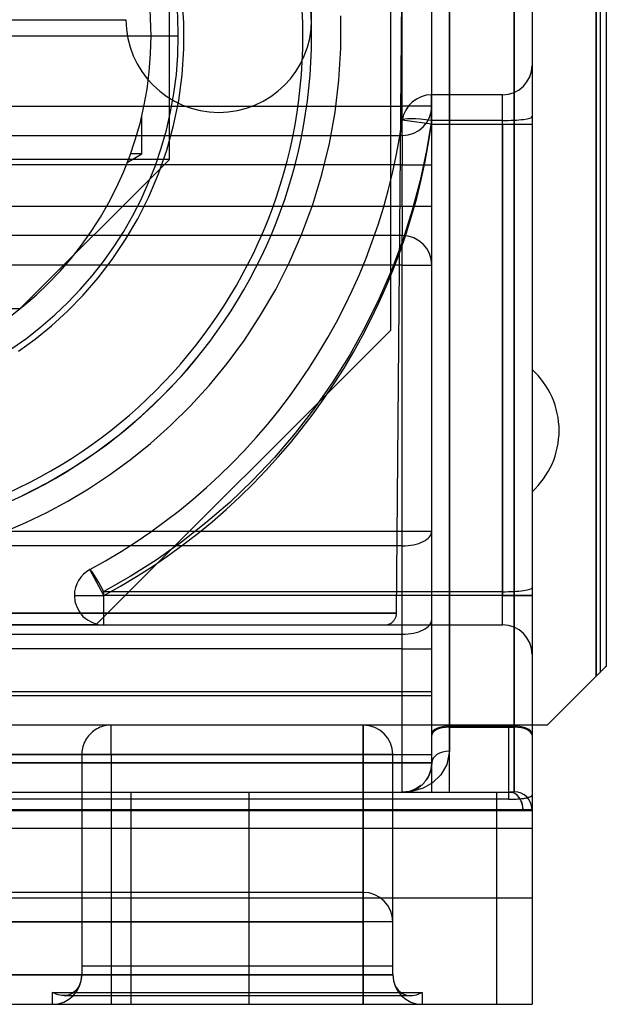
# Model space of a CAD drawing. Units: millimetres. Extents: x -15.7 to 17.3, y -21.5 to 36.5.
# Drawn here: x 4.7 to 17.3, y -21.5 to -0.3 of the extents above; entities that cross this region are included whole.
import ezdxf

# ---------------------------------------------------------------- set-up
doc = ezdxf.new("R2010")
doc.units = ezdxf.units.MM
doc.layers.add('MAIN-1', color=7, linetype='Continuous')
doc.layers.add('MAIN-2', color=7, linetype='Continuous')

msp = doc.modelspace()

# ---------------------------------------------------------------- linework, layer by layer
at = {"layer": 'MAIN-1'}
for p, q in [((17.131, -14.441), (17.131, 14.681)), ((17.348, 14.681), (17.348, -14.224)), ((15.367, -15.515), (15.367, 11.18)), ((15.748, 11.013), (15.748, -15.682)), ((13.97, 9.592), (13.97, -15.515)), ((13.589, -15.682), (13.589, 8.723)), ((12.954, -2.147), (12.954, 7.583)), ((-12.954, -2.147), (12.954, -2.147)), ((13.589, -2.147), (12.954, -2.147)), ((12.954, -2.782), (12.954, -2.147)), ((-12.954, -2.782), (12.954, -2.782)), ((12.954, -2.782), (12.954, -3.417)), ((12.954, -3.417), (-12.954, -3.417)), ((12.954, -4.306), (12.954, -3.417)), ((12.954, -3.417), (13.589, -3.417)), ((-12.954, -4.306), (12.954, -4.306)), ((12.954, -4.306), (12.954, -4.941)), ((12.954, -4.306), (13.589, -4.306)), ((12.954, -4.941), (-12.954, -4.941)), ((12.954, -5.576), (12.954, -4.941)), ((12.954, -5.576), (-12.954, -5.576)), ((12.954, -11.311), (12.954, -5.576)), ((12.954, -5.576), (13.589, -5.576)), ((-12.954, -11.311), (12.954, -11.311)), ((12.954, -11.311), (13.589, -11.311)), ((12.954, -11.628), (12.954, -11.311)), ((12.954, -11.628), (-12.954, -11.628)), ((12.954, -13.533), (12.954, -11.628)), ((-12.954, -13.533), (12.954, -13.533)), ((12.954, -13.851), (12.954, -13.533)), ((12.954, -13.851), (-12.954, -13.851)), ((12.954, -16.307), (12.954, -13.851)), ((12.954, -13.851), (13.589, -13.851)), ((17.138, -14.435), (17.131, -14.441)), ((17.144, -14.428), (17.138, -14.435)), ((17.152, -14.42), (17.144, -14.428)), ((17.16, -14.412), (17.152, -14.42)), ((17.169, -14.403), (17.16, -14.412)), ((17.178, -14.394), (17.169, -14.403)), ((17.188, -14.384), (17.178, -14.394)), ((17.199, -14.373), (17.188, -14.384)), ((17.21, -14.362), (17.199, -14.373)), ((17.221, -14.351), (17.21, -14.362)), ((17.23, -14.342), (17.221, -14.351)), ((17.239, -14.333), (17.23, -14.342)), ((17.248, -14.324), (17.239, -14.333)), ((17.257, -14.315), (17.248, -14.324)), ((17.265, -14.307), (17.257, -14.315)), ((17.274, -14.298), (17.265, -14.307)), ((17.282, -14.29), (17.274, -14.298)), ((17.29, -14.282), (17.282, -14.29)), ((17.297, -14.275), (17.29, -14.282)), ((17.304, -14.268), (17.297, -14.275)), ((17.311, -14.261), (17.304, -14.268)), ((17.317, -14.255), (17.311, -14.261)), ((17.322, -14.25), (17.317, -14.255)), ((17.327, -14.245), (17.322, -14.25)), ((17.332, -14.241), (17.327, -14.245)), ((17.335, -14.237), (17.332, -14.241)), ((17.339, -14.234), (17.335, -14.237)), ((17.341, -14.231), (17.339, -14.234)), ((17.344, -14.229), (17.341, -14.231)), ((17.345, -14.227), (17.344, -14.229)), ((17.347, -14.226), (17.345, -14.227)), ((17.348, -14.225), (17.347, -14.226)), ((17.348, -14.224), (17.348, -14.224)), ((17.348, -14.224), (17.348, -14.225)), ((16.078, -15.494), (17.131, -14.441)), ((16.078, -15.494), (15.748, -15.494)), ((13.589, -16.307), (13.589, -15.682)), ((13.97, -15.515), (15.367, -15.515)), ((13.97, -15.515), (13.97, -16.058)), ((15.367, -16.932), (15.367, -15.515)), ((15.748, -15.682), (15.748, -17.312)), ((13.97, -16.058), (13.916, -16.343)), ((-12.954, -16.307), (12.954, -16.307)), ((12.954, -16.307), (13.589, -16.307)), ((12.954, -16.942), (12.954, -16.307)), ((13.589, -16.307), (13.586, -16.372)), ((13.916, -16.343), (13.784, -16.568)), ((13.542, -16.546), (13.522, -16.591)), ((13.557, -16.507), (13.542, -16.546)), ((13.576, -16.433), (13.557, -16.507)), ((13.581, -16.408), (13.576, -16.433)), ((13.586, -16.372), (13.581, -16.408)), ((13.379, -16.779), (13.4, -16.758)), ((13.4, -16.758), (13.422, -16.737)), ((13.606, -16.736), (13.401, -16.852)), ((13.422, -16.737), (13.442, -16.713)), ((13.442, -16.713), (13.462, -16.689)), ((13.462, -16.689), (13.48, -16.662)), ((13.522, -16.591), (13.479, -16.664)), ((13.784, -16.568), (13.606, -16.736)), ((0.161, -16.942), (14.986, -16.942)), ((13.182, -16.919), (12.954, -16.942)), ((13.005, -16.94), (12.954, -16.942)), ((13.053, -16.934), (13.005, -16.94)), ((13.099, -16.925), (13.053, -16.934)), ((13.168, -16.902), (13.099, -16.925)), ((13.265, -16.857), (13.168, -16.902)), ((13.401, -16.852), (13.182, -16.919)), ((13.356, -16.798), (13.265, -16.857)), ((13.356, -16.798), (13.379, -16.779)), ((14.986, -16.942), (15.27, -16.942)), ((14.986, -16.942), (14.986, -17.323)), ((15.27, -16.942), (15.298, -16.942)), ((15.298, -16.942), (15.322, -16.941)), ((15.322, -16.941), (15.341, -16.94)), ((15.341, -16.94), (15.355, -16.938)), ((15.355, -16.938), (15.364, -16.935)), ((15.364, -16.935), (15.367, -16.932)), ((14.986, -17.323), (0.381, -17.323)), ((14.986, -17.323), (14.986, -21.514)), ((15.554, -17.323), (14.986, -17.323)), ((15.612, -17.323), (15.554, -17.323)), ((15.66, -17.322), (15.612, -17.323)), ((15.698, -17.32), (15.66, -17.322)), ((15.725, -17.318), (15.698, -17.32)), ((15.742, -17.315), (15.725, -17.318)), ((15.748, -17.312), (15.742, -17.315)), ((15.748, -17.312), (15.748, -21.514)), ((12.113, -20.879), (12.113, -19.101)), ((12.113, -20.879), (12.113, -19.101)), ((12.748, -20.879), (12.113, -20.879)), ((12.748, -20.879), (12.113, -20.879)), ((0.381, -21.514), (14.986, -21.514)), ((14.986, -21.514), (15.748, -21.514))]:
    msp.add_line(p, q, dxfattribs=at)
for centre, radius, start, end in [((12.954, -2.147), 0.635, 270, 0), ((12.954, -5.576), 0.635, 0, 90), ((14.554, -9.144), 1.778, 0, 47.8226), ((14.554, -9.144), 1.778, 312.1774, 0)]:
    msp.add_arc(centre, radius, start, end, dxfattribs=at)
for centre, major_axis, ratio, start_param, end_param in [((12.954, -11.311), (-0.635, 0), 0.5, 1.570796, 3.141593), ((12.954, -13.216), (-0.635, 0), 0.5, 1.570796, 3.141593), ((13.97, -15.682), (-0.381, 0), 0.438371, -1.570796, 0), ((15.367, -15.682), (0.381, 0), 0.438371, 0, 1.570796), ((13.97, -16.307), (-0.381, 0), 0.652174, -1.570796, 0), ((15.27, -17.323), (0, -0.381), 0.745356, 1.570796, 3.141593), ((15.367, -17.312), (0.381, 0), 0.996212, 0, 1.570796)]:
    msp.add_ellipse(centre, major_axis=major_axis, ratio=ratio, start_param=start_param, end_param=end_param, dxfattribs=at)
at = {"layer": 'MAIN-2'}
for p, q in [((12.829, -13.083), (13.189, 28.177)), ((17.131, 14.681), (17.131, -14.441)), ((17.221, -14.351), (17.221, 14.681)), ((12.7, 13.335), (12.7, -6.985)), ((13.97, -15.539), (13.97, 11.141)), ((15.367, 11.141), (15.367, -15.539)), ((7.937, -3.297), (7.937, 2.941)), ((8.25, -0.355), (8.212, 0.202)), ((11, -0.285), (11, 0.099)), ((11.628, -0.9), (11.628, -0.205)), ((-7, -0.285), (7, -0.285)), ((7, -0.285), (7, -0.285)), ((8.25, -0.915), (8.25, -0.355)), ((3.378, -0.635), (7.541, -0.635)), ((7.541, -0.635), (7.541, -0.635)), ((7.541, -0.635), (8.128, -0.635)), ((8.212, -1.472), (8.25, -0.915)), ((11.587, -1.592), (11.628, -0.9)), ((15.748, -1.27), (15.748, -1.27)), ((8.137, -2.024), (8.212, -1.472)), ((11.504, -2.279), (11.587, -1.592)), ((13.583, -1.905), (13.583, -1.905)), ((15.113, -1.905), (13.583, -1.905)), ((13.583, -2.457), (13.583, -1.905)), ((13.583, -2.54), (13.583, -1.905)), ((15.113, -1.905), (15.113, -1.905)), ((15.113, -2.457), (15.113, -1.905)), ((15.113, -2.54), (15.113, -1.905)), ((8.026, -2.567), (8.137, -2.024)), ((11.382, -2.957), (11.504, -2.279)), ((13.589, -2.147), (13.589, -2.147)), ((7.342, -3.175), (7.342, -2.355)), ((12.954, -2.452), (12.954, -2.452)), ((13.583, -2.54), (12.954, -2.452)), ((13.583, -2.457), (13.477, -3.103)), ((15.113, -2.457), (13.583, -2.457)), ((13.583, -2.54), (15.113, -2.54)), ((15.113, -12.617), (15.113, -2.457)), ((15.113, -2.54), (15.113, -12.7)), ((15.113, -2.54), (15.748, -2.54)), ((7.88, -3.096), (8.026, -2.567)), ((11.221, -3.622), (11.382, -2.957)), ((12.954, -2.782), (12.954, -2.782)), ((7.03, -3.362), (7.342, -3.175)), ((7.342, -3.175), (7.1, -3.175)), ((7.7, -3.61), (7.88, -3.096)), ((13.477, -3.103), (13.338, -3.75)), ((7.937, -3.297), (-7.938, -3.297)), ((7.937, -3.297), (-7.938, -3.297)), ((4.712, -6.522), (7.937, -3.297)), ((7.491, -4.104), (7.7, -3.61)), ((11.023, -4.272), (11.221, -3.622)), ((13.338, -3.75), (13.167, -4.395)), ((7.253, -4.578), (7.491, -4.104)), ((10.789, -4.903), (11.023, -4.272)), ((13.167, -4.395), (12.962, -5.036)), ((6.989, -5.027), (7.253, -4.578)), ((6.704, -5.452), (6.989, -5.027)), ((10.523, -5.513), (10.789, -4.903)), ((12.962, -5.036), (12.725, -5.671)), ((12.954, -4.941), (12.954, -4.941)), ((6.399, -5.851), (6.704, -5.452)), ((10.226, -6.099), (10.523, -5.513)), ((12.725, -5.671), (12.456, -6.296)), ((13.589, -5.576), (13.589, -5.576)), ((6.077, -6.222), (6.399, -5.851)), ((9.901, -6.659), (10.226, -6.099)), ((5.742, -6.566), (6.077, -6.222)), ((12.456, -6.296), (12.154, -6.91)), ((4.712, -6.522), (-4.712, -6.522)), ((5.396, -6.882), (5.742, -6.566)), ((9.552, -7.192), (9.901, -6.659)), ((5.042, -7.171), (5.396, -6.882)), ((12.7, -6.985), (6.35, -13.335)), ((12.154, -6.91), (11.82, -7.51)), ((12.7, -6.985), (12.7, -6.985)), ((4.683, -7.433), (5.042, -7.171)), ((9.18, -7.697), (9.552, -7.192)), ((8.201, -7.964), (8.598, -7.492)), ((11.82, -7.51), (11.457, -8.093)), ((8.79, -8.173), (9.18, -7.697)), ((7.777, -8.412), (8.201, -7.964)), ((8.383, -8.618), (8.79, -8.173)), ((11.457, -8.093), (11.064, -8.658)), ((7.329, -8.836), (7.777, -8.412)), ((7.962, -9.034), (8.383, -8.618)), ((11.064, -8.658), (10.644, -9.203)), ((6.857, -9.233), (7.329, -8.836)), ((7.531, -9.419), (7.962, -9.034)), ((6.364, -9.604), (6.857, -9.233)), ((10.644, -9.203), (10.198, -9.724)), ((7.091, -9.775), (7.531, -9.419)), ((5.851, -9.947), (6.364, -9.604)), ((10.198, -9.724), (9.728, -10.221)), ((5.32, -10.26), (5.851, -9.947)), ((6.645, -10.101), (7.091, -9.775)), ((6.196, -10.398), (6.645, -10.101)), ((4.772, -10.544), (5.32, -10.26)), ((5.745, -10.668), (6.196, -10.398)), ((9.728, -10.221), (9.236, -10.692)), ((5.294, -10.911), (5.745, -10.668)), ((9.236, -10.692), (8.724, -11.136)), ((4.846, -11.128), (5.294, -10.911)), ((4.4, -11.321), (4.846, -11.128)), ((8.724, -11.136), (8.195, -11.551)), ((8.195, -11.551), (7.65, -11.937)), ((7.65, -11.937), (7.092, -12.292)), ((6.524, -12.7), (6.222, -12.141)), ((6.222, -12.141), (6.222, -12.141)), ((7.092, -12.292), (6.524, -12.617)), ((5.889, -12.7), (6.524, -12.7)), ((5.889, -12.7), (6.524, -12.7)), ((6.524, -12.7), (6.524, -12.617)), ((6.524, -12.617), (15.113, -12.617)), ((15.113, -12.7), (6.524, -12.7)), ((6.524, -13.335), (6.524, -12.7)), ((6.524, -13.335), (6.524, -12.7)), ((15.113, -12.7), (15.113, -12.617)), ((15.748, -12.7), (15.113, -12.7)), ((15.113, -13.335), (15.113, -12.7)), ((15.113, -13.335), (15.113, -12.7)), ((15.113, -12.7), (15.748, -12.7)), ((-12.829, -13.083), (12.829, -13.083)), ((12.829, -13.083), (-12.829, -13.083)), ((12.815, -13.166), (12.819, -13.152)), ((12.819, -13.152), (12.823, -13.138)), ((12.823, -13.138), (12.826, -13.124)), ((12.826, -13.124), (12.828, -13.11)), ((12.828, -13.11), (12.829, -13.097)), ((12.829, -13.083), (12.829, -13.083)), ((12.829, -13.097), (12.829, -13.083)), ((-12.575, -13.335), (12.575, -13.335)), ((6.35, -13.335), (-6.35, -13.335)), ((6.35, -13.335), (6.35, -13.335)), ((6.524, -13.335), (6.524, -13.335)), ((12.575, -13.335), (15.113, -13.335)), ((12.575, -13.335), (12.575, -13.335)), ((12.575, -13.335), (12.589, -13.335)), ((12.589, -13.335), (12.602, -13.334)), ((12.602, -13.334), (12.616, -13.332)), ((12.616, -13.332), (12.63, -13.329)), ((12.63, -13.329), (12.644, -13.326)), ((12.644, -13.326), (12.658, -13.321)), ((12.658, -13.321), (12.672, -13.316)), ((12.672, -13.316), (12.685, -13.31)), ((12.685, -13.31), (12.699, -13.303)), ((12.699, -13.303), (12.712, -13.295)), ((12.712, -13.295), (12.725, -13.286)), ((12.725, -13.286), (12.737, -13.277)), ((12.737, -13.277), (12.748, -13.267)), ((12.748, -13.267), (12.759, -13.256)), ((12.759, -13.256), (12.77, -13.244)), ((12.77, -13.244), (12.779, -13.232)), ((12.779, -13.232), (12.788, -13.22)), ((12.788, -13.22), (12.796, -13.207)), ((12.796, -13.207), (12.803, -13.193)), ((12.803, -13.193), (12.809, -13.18)), ((12.809, -13.18), (12.815, -13.166)), ((15.113, -13.335), (15.113, -13.335)), ((15.748, -13.97), (15.748, -13.97)), ((17.348, -14.224), (17.348, -14.224)), ((13.589, -14.776), (-13.589, -14.776)), ((-13.589, -14.859), (13.589, -14.859)), ((12.113, -15.494), (-12.113, -15.494)), ((6.649, -15.495), (6.615, -15.498)), ((6.683, -15.494), (6.649, -15.495)), ((6.683, -15.494), (6.683, -15.494)), ((6.683, -16.129), (6.683, -15.494)), ((15.24, -15.494), (12.113, -15.494)), ((12.113, -15.494), (12.113, -15.494)), ((12.113, -15.494), (12.113, -15.494)), ((12.113, -16.129), (12.113, -15.494)), ((12.113, -15.494), (12.113, -16.129)), ((12.113, -15.494), (12.113, -16.129)), ((13.589, -15.494), (13.589, -15.494)), ((15.748, -15.494), (15.24, -15.494)), ((15.24, -15.494), (15.24, -17.094)), ((15.748, -15.494), (15.748, -15.494)), ((15.748, -15.494), (15.748, -15.494)), ((16.078, -15.494), (16.078, -15.494)), ((6.22, -15.694), (6.195, -15.723)), ((6.248, -15.666), (6.22, -15.694)), ((6.277, -15.641), (6.248, -15.666)), ((6.308, -15.617), (6.277, -15.641)), ((6.34, -15.595), (6.308, -15.617)), ((6.372, -15.575), (6.34, -15.595)), ((6.406, -15.558), (6.372, -15.575)), ((6.441, -15.542), (6.406, -15.558)), ((6.475, -15.529), (6.441, -15.542)), ((6.51, -15.518), (6.475, -15.529)), ((6.546, -15.509), (6.51, -15.518)), ((6.581, -15.502), (6.546, -15.509)), ((6.615, -15.498), (6.581, -15.502)), ((13.97, -15.539), (15.367, -15.539)), ((13.97, -16.942), (13.97, -15.539)), ((15.367, -15.539), (15.367, -16.932)), ((6.083, -15.921), (6.072, -15.956)), ((6.096, -15.887), (6.083, -15.921)), ((6.112, -15.852), (6.096, -15.887)), ((6.129, -15.818), (6.112, -15.852)), ((6.149, -15.786), (6.129, -15.818)), ((6.171, -15.754), (6.149, -15.786)), ((6.195, -15.723), (6.171, -15.754)), ((12.113, -16.129), (-12.113, -16.129)), ((-12.113, -16.129), (12.113, -16.129)), ((0.762, -16.129), (13.589, -16.129)), ((6.049, -16.095), (6.048, -16.129)), ((6.048, -16.129), (6.048, -16.129)), ((6.048, -16.129), (6.048, -20.692)), ((6.048, -16.129), (12.748, -16.129)), ((6.683, -16.129), (6.048, -16.129)), ((6.052, -16.061), (6.049, -16.095)), ((6.056, -16.027), (6.052, -16.061)), ((6.063, -15.992), (6.056, -16.027)), ((6.072, -15.956), (6.063, -15.992)), ((12.113, -16.129), (6.683, -16.129)), ((6.683, -16.129), (6.683, -20.879)), ((12.113, -19.101), (12.113, -16.129)), ((12.113, -16.129), (12.113, -20.879)), ((12.113, -19.101), (12.113, -16.129)), ((12.748, -16.129), (12.113, -16.129)), ((12.113, -16.129), (12.748, -16.129)), ((12.748, -16.129), (12.113, -16.129)), ((12.748, -16.129), (12.748, -16.129)), ((12.748, -19.736), (12.748, -16.129)), ((12.748, -16.129), (12.748, -16.129)), ((13.589, -16.307), (0.762, -16.307)), ((13.585, -16.379), (13.589, -16.307)), ((13.589, -16.942), (13.589, -16.307)), ((13.589, -16.307), (13.589, -16.307)), ((13.535, -16.564), (13.557, -16.507)), ((13.557, -16.507), (13.574, -16.446)), ((13.574, -16.446), (13.585, -16.379)), ((13.48, -16.662), (13.509, -16.615)), ((13.509, -16.615), (13.535, -16.564)), ((7.112, -21.514), (7.112, -16.942)), ((9.652, -21.514), (9.652, -16.942)), ((9.652, -16.942), (9.652, -16.942)), ((12.954, -16.942), (13.024, -16.938)), ((12.954, -16.942), (12.954, -16.942)), ((13.024, -16.938), (13.094, -16.927)), ((13.094, -16.927), (13.163, -16.907)), ((13.163, -16.907), (13.229, -16.879)), ((13.229, -16.879), (13.294, -16.843)), ((13.294, -16.843), (13.356, -16.798)), ((13.589, -16.942), (13.589, -16.942)), ((14.986, -16.942), (14.986, -17.323)), ((15.298, -16.942), (15.27, -16.942)), ((15.322, -16.941), (15.298, -16.942)), ((15.341, -16.94), (15.322, -16.941)), ((15.355, -16.938), (15.341, -16.94)), ((15.364, -16.935), (15.355, -16.938)), ((15.367, -16.932), (15.364, -16.935)), ((15.24, -17.094), (-15.24, -17.094)), ((15.24, -17.094), (15.263, -17.094)), ((15.263, -17.094), (15.287, -17.094)), ((15.287, -17.094), (15.311, -17.093)), ((15.311, -17.093), (15.335, -17.093)), ((15.335, -17.093), (15.36, -17.092)), ((15.36, -17.092), (15.384, -17.091)), ((15.384, -17.091), (15.409, -17.089)), ((15.409, -17.089), (15.433, -17.087)), ((15.433, -17.087), (15.457, -17.086)), ((15.457, -17.086), (15.481, -17.084)), ((15.481, -17.084), (15.504, -17.081)), ((15.504, -17.081), (15.526, -17.079)), ((15.526, -17.079), (15.548, -17.076)), ((15.548, -17.076), (15.569, -17.073)), ((15.569, -17.073), (15.589, -17.07)), ((15.589, -17.07), (15.609, -17.066)), ((15.609, -17.066), (15.627, -17.063)), ((15.627, -17.063), (15.644, -17.059)), ((15.644, -17.059), (15.66, -17.055)), ((15.66, -17.055), (15.674, -17.051)), ((15.674, -17.051), (15.687, -17.047)), ((15.687, -17.047), (15.699, -17.043)), ((15.699, -17.043), (15.71, -17.039)), ((15.71, -17.039), (15.719, -17.034)), ((15.719, -17.034), (15.727, -17.03)), ((15.727, -17.03), (15.734, -17.026)), ((15.734, -17.026), (15.739, -17.021)), ((15.739, -17.021), (15.743, -17.017)), ((15.743, -17.017), (15.746, -17.013)), ((15.746, -17.013), (15.747, -17.009)), ((15.747, -17.009), (15.748, -17.005)), ((15.748, -17.341), (-15.748, -17.341)), ((0.762, -17.323), (14.986, -17.323)), ((14.986, -17.323), (14.986, -21.514)), ((14.986, -17.323), (15.554, -17.323)), ((15.554, -17.323), (15.612, -17.323)), ((15.612, -17.323), (15.66, -17.322)), ((15.66, -17.322), (15.698, -17.32)), ((15.698, -17.32), (15.725, -17.318)), ((15.725, -17.318), (15.742, -17.315)), ((15.742, -17.315), (15.748, -17.312)), ((15.748, -17.722), (-15.748, -17.722)), ((12.113, -19.101), (-12.113, -19.101)), ((12.113, -19.101), (12.113, -19.101)), ((12.113, -19.736), (12.113, -19.101)), ((12.113, -19.101), (12.113, -19.736)), ((15.748, -19.228), (0.762, -19.228)), ((12.113, -19.736), (-12.113, -19.736)), ((-12.113, -19.736), (12.113, -19.736)), ((12.113, -20.879), (12.113, -19.736)), ((12.113, -19.736), (12.113, -20.879)), ((12.748, -19.736), (12.113, -19.736)), ((12.748, -19.736), (12.113, -19.736)), ((12.748, -20.879), (12.748, -19.736)), ((12.748, -19.736), (12.748, -19.736)), ((6.048, -20.692), (6.048, -20.872)), ((12.748, -20.692), (6.048, -20.692)), ((-12.113, -20.879), (12.113, -20.879)), ((12.113, -20.879), (-12.113, -20.879)), ((-12.113, -20.879), (12.113, -20.879)), ((12.113, -20.879), (-12.113, -20.879)), ((6.031, -21.012), (5.986, -21.129)), ((6.048, -20.872), (6.031, -21.012)), ((6.048, -20.872), (6.048, -20.879)), ((6.048, -20.879), (6.048, -20.879)), ((6.683, -20.879), (6.048, -20.879)), ((6.683, -20.879), (12.113, -20.879)), ((6.683, -20.879), (6.683, -21.514)), ((12.113, -20.879), (12.113, -21.514)), ((12.113, -20.879), (12.748, -20.879)), ((12.113, -21.514), (12.113, -20.879)), ((12.113, -21.514), (12.113, -20.879)), ((12.113, -20.879), (12.748, -20.879)), ((12.113, -21.514), (12.113, -20.879)), ((12.748, -20.879), (12.113, -20.879)), ((12.113, -21.514), (12.113, -20.879)), ((12.748, -20.872), (12.765, -21.012)), ((12.748, -20.879), (12.748, -20.879)), ((12.748, -20.879), (12.748, -20.879)), ((12.748, -20.879), (12.748, -20.879)), ((12.765, -21.012), (12.81, -21.129)), ((5.921, -21.219), (5.842, -21.281)), ((5.986, -21.129), (5.921, -21.219)), ((12.81, -21.129), (12.875, -21.219)), ((12.875, -21.219), (12.954, -21.281)), ((5.413, -21.256), (5.413, -21.514)), ((5.413, -21.256), (13.383, -21.256)), ((5.455, -21.277), (5.413, -21.256)), ((5.497, -21.295), (5.455, -21.277)), ((5.539, -21.308), (5.497, -21.295)), ((5.581, -21.319), (5.539, -21.308)), ((5.622, -21.325), (5.581, -21.319)), ((5.663, -21.327), (5.622, -21.325)), ((5.755, -21.316), (5.663, -21.327)), ((5.666, -21.327), (13.13, -21.327)), ((5.842, -21.281), (5.755, -21.316)), ((12.954, -21.281), (13.041, -21.316)), ((13.041, -21.316), (13.133, -21.327)), ((13.133, -21.327), (13.174, -21.325)), ((13.174, -21.325), (13.215, -21.319)), ((13.215, -21.319), (13.257, -21.308)), ((13.257, -21.308), (13.299, -21.295)), ((13.299, -21.295), (13.341, -21.277)), ((13.341, -21.277), (13.383, -21.256)), ((13.383, -21.256), (13.383, -21.514)), ((5.413, -21.514), (5.413, -21.514)), ((9.652, -21.514), (9.652, -21.514)), ((13.383, -21.514), (13.383, -21.514)), ((13.383, -21.514), (13.383, -21.514)), ((13.383, -21.514), (13.383, -21.514)), ((15.748, -21.514), (15.748, -21.514)), ((15.748, -21.514), (15.748, -21.514))]:
    msp.add_line(p, q, dxfattribs=at)
for centre, radius, start, end in [((0, -0.635), 10.998, 270, 90), ((0, -0.635), 10.812, 270, 90), ((0, -0.635), 8.128, 0, 180), ((0, -0.635), 7.541, 0, 45.7255), ((9, -0.285), 2, 180, 0), ((0, -0.635), 8.128, 180, 0), ((0, -0.635), 7.541, 180, 0), ((15.113, -1.27), 0.635, 270, 0), ((13.583, -2.54), 0.635, 90, 172.0165), ((0, -0.635), 13.081, 298.4023, 352.0165), ((0, -0.635), 13.716, 298.4023, 352.0165), ((6.524, -12.7), 0.635, 118.4023, 180), ((6.524, -12.7), 0.635, 180, 270), ((15.113, -13.97), 0.635, 0, 90), ((12.113, -16.129), 0.635, 0, 90), ((12.113, -19.736), 0.635, 0, 90), ((5.413, -20.879), 0.635, 270, 0), ((13.383, -20.879), 0.635, 180, 270)]:
    msp.add_arc(centre, radius, start, end, dxfattribs=at)
for centre, major_axis, ratio, start_param, end_param in [((13.583, -2.54), (-0.629, 0.088), 0.128924, -1.552717, 0), ((15.113, -2.375), (-0.635, 0), 0.130165, 1.570796, 3.141593), ((6.524, -12.7), (0.302, -0.559), 0.062324, 1.685545, 3.141593), ((15.113, -12.535), (-0.635, 0), 0.130165, 1.570796, 3.141593), ((13.97, -15.71), (-0.381, 0), 0.447867, -1.570796, 0), ((15.367, -15.71), (-0.381, 0), 0.447867, 3.141593, 4.712389), ((15.27, -17.323), (0, 0.381), 0.745356, -1.570796, 0), ((15.367, -17.312), (-0.381, 0), 0.996212, 3.141593, 4.712389)]:
    msp.add_ellipse(centre, major_axis=major_axis, ratio=ratio, start_param=start_param, end_param=end_param, dxfattribs=at)

doc.saveas('drawing.dxf')
